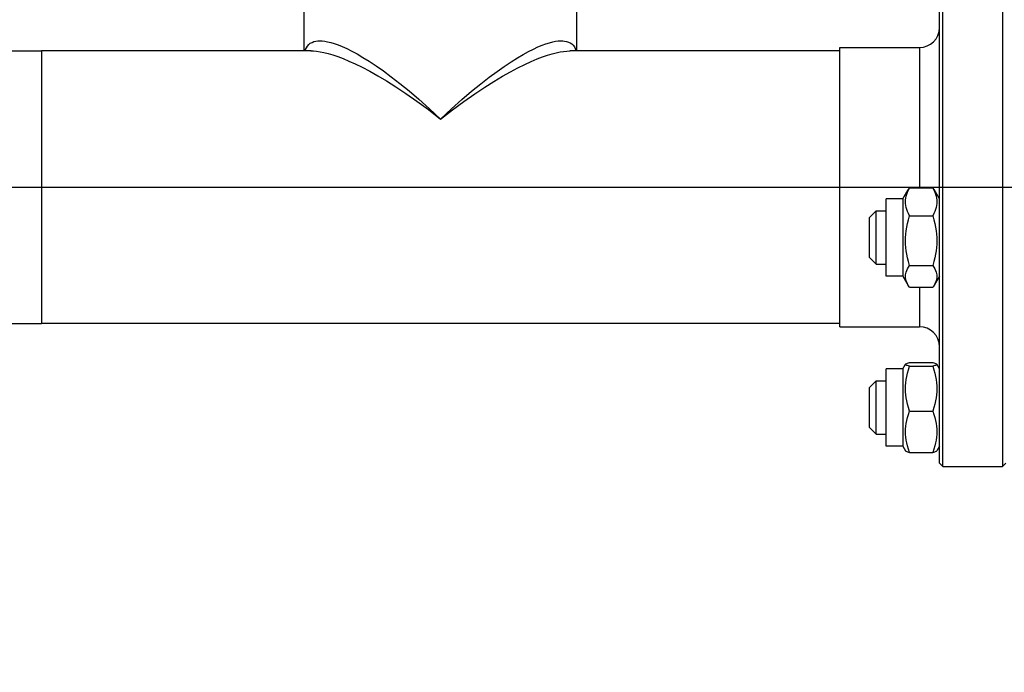
# Model space of a CAD drawing. Units: millimetres. Extents: x 0 to 420, y 0 to 297.
# Drawn here: x 243 to 248, y 101 to 104 of the extents above; entities that cross this region are included whole.
import ezdxf

# ---------------------------------------------------------------- set-up
doc = ezdxf.new("R2010")
doc.units = ezdxf.units.MM
doc.header["$LTSCALE"] = 23.1
doc.linetypes.add('CENTER', pattern=[0.6, 0.375, -0.075, 0.075, -0.075])
doc.layers.get('0').update_dxf_attribs({"linetype": 'CONTINUOUS'})
for name, color, linetype in [('RUNDUNGEN', 7, 'CONTINUOUS'), ('T_STARTBEZUEGE', 7, 'CONTINUOUS'), ('ZEICHNUNGSBEMASSUNGEN', 7, 'CONTINUOUS')]:
    doc.layers.add(name, color=color, linetype=linetype)
doc.styles.get("Standard").update_dxf_attribs({"font": 'txt', "width": 0.7})
doc.dimstyles.new('DIMSTYLE_2', dxfattribs={"dimtxt": 3.5, "dimasz": 3.5, "dimexe": 1.5, "dimexo": 1.5, "dimgap": 0.875, "dimtad": 1, "dimlfac": 30, "dimdsep": 46, "dimtxsty": 'Standard', "dimblk": '_FILLED', "dimblk1": '_FILLED', "dimblk2": '_FILLED', "dimcen": 0.09, "dimclrt": 5, "dimadec": 0, "dimazin": 0, "dimtp": 2, "dimtm": 2, "dimtfac": 1, "dimtofl": 0, "dimtmove": 0, "dimatfit": 3, "dimldrblk": '_FILLED', "dimfxl": 1, "dimtolj": 1, "dimarcsym": 0})
doc.dimstyles.new('DIMSTYLE_4', dxfattribs={"dimtxt": 3.5, "dimasz": 3.5, "dimexe": 1.5, "dimexo": 1.5, "dimgap": 0.875, "dimtad": 1, "dimlfac": 30, "dimdsep": 46, "dimtxsty": 'Standard', "dimblk": '_FILLED', "dimblk1": '_FILLED', "dimblk2": '_FILLED', "dimcen": 0.09, "dimclrt": 5, "dimadec": 0, "dimazin": 0, "dimtp": 0.8, "dimtm": 0.8, "dimtfac": 1, "dimtofl": 0, "dimtmove": 0, "dimatfit": 3, "dimldrblk": '_FILLED', "dimfxl": 1, "dimtolj": 1, "dimarcsym": 0})
doc.dimstyles.new('DIMSTYLE_7', dxfattribs={"dimtxt": 3.5, "dimasz": 3.5, "dimexe": 1.5, "dimexo": 1.5, "dimgap": 0.875, "dimtad": 1, "dimdec": 0, "dimlfac": 30, "dimdsep": 46, "dimtxsty": 'Standard', "dimblk": '_FILLED', "dimblk1": '_FILLED', "dimblk2": '_FILLED', "dimcen": 0.09, "dimclrt": 5, "dimadec": 0, "dimazin": 0, "dimtp": 0.8, "dimtm": 0.8, "dimtfac": 1, "dimtdec": 0, "dimtofl": 0, "dimtmove": 0, "dimatfit": 3, "dimldrblk": '_FILLED', "dimfxl": 1, "dimtolj": 1, "dimarcsym": 0})
doc.dimstyles.get("Standard").update_dxf_attribs({"dimtxt": 3.5, "dimasz": 3.5, "dimexe": 1.5, "dimexo": 1.5, "dimtad": 1, "dimdsep": 46, "dimtxsty": 'Standard', "dimblk": '_FILLED', "dimblk1": '_FILLED', "dimblk2": '_FILLED', "dimcen": 0.09, "dimclrt": 5, "dimadec": 0, "dimazin": 0, "dimtol": 1, "dimtp": 0.01, "dimtm": 0.01, "dimtfac": 1, "dimtofl": 0, "dimtmove": 0, "dimatfit": 3, "dimldrblk": '_FILLED', "dimfxl": 1, "dimtolj": 1, "dimarcsym": 0})

# ---------------------------------------------------------------- blocks, each defined once
blk = doc.blocks.new('_FILLED')
at = {"color": 0, "linetype": 'ByBlock'}
blk.add_solid([(0, 0), (-1, 0.125), (-1, -0.125)], dxfattribs=at)
blk = doc.blocks.new('*D6')
at = {"layer": 'ZEICHNUNGSBEMASSUNGEN', "color": 2, "linetype": 'Continuous'}
for p, q in [((209.5111, 175.0219), (300.7354, 175.0219)), ((299.2354, 175.0219), (299.2354, 127.3553)), ((299.2354, 79.6886), (299.2354, 127.3553)), ((211.5111, 79.6886), (300.7354, 79.6886))]:
    blk.add_line(p, q, dxfattribs=at)
at = {"layer": 'ZEICHNUNGSBEMASSUNGEN', "color": 2, "linetype": 'Continuous', "xscale": 3.5, "yscale": 3.5, "zscale": 3.5}
for p, rotation in [((299.2354, 175.0219), 90), ((299.2354, 79.6886), 270)]:
    blk.add_blockref('_FILLED', p, dxfattribs=dict(at, rotation=rotation))
at = {"layer": 'ZEICHNUNGSBEMASSUNGEN', "color": 5, "linetype": 'Continuous', "insert": (294.8604, 120.7362), "char_height": 3.5, "width": 16.5, "attachment_point": 2, "rotation": 90, "line_spacing_factor": 0.9}
blk.add_mtext('2860', dxfattribs=at)
blk = doc.blocks.new('*D7')
at = {"layer": 'ZEICHNUNGSBEMASSUNGEN', "color": 2, "linetype": 'Continuous'}
for p, q in [((277.413, 103.3553), (289.7063, 103.3553)), ((288.2063, 103.3553), (288.2063, 91.5219)), ((288.2063, 79.6886), (288.2063, 91.5219)), ((211.5111, 79.6886), (289.7063, 79.6886))]:
    blk.add_line(p, q, dxfattribs=at)
at = {"layer": 'ZEICHNUNGSBEMASSUNGEN', "color": 2, "linetype": 'Continuous', "xscale": 3.5, "yscale": 3.5, "zscale": 3.5}
for p, rotation in [((288.2063, 103.3553), 90), ((288.2063, 79.6886), 270)]:
    blk.add_blockref('_FILLED', p, dxfattribs=dict(at, rotation=rotation))
at = {"layer": 'ZEICHNUNGSBEMASSUNGEN', "color": 5, "linetype": 'Continuous', "insert": (283.8313, 91.5219), "char_height": 3.5, "width": 11.25, "attachment_point": 2, "rotation": 90, "line_spacing_factor": 0.9}
blk.add_mtext('710', dxfattribs=at)
blk = doc.blocks.new('*D10')
at = {"layer": 'ZEICHNUNGSBEMASSUNGEN', "color": 2, "linetype": 'Continuous'}
for p, q in [((228.5488, 103.3553), (228.5488, 109.3553)), ((228.5488, 109.3553), (228.5488, 95.0636)), ((228.5488, 80.7719), (228.5488, 95.0636)), ((213.8538, 86.7719), (230.0488, 86.7719)), ((228.5488, 86.7719), (228.5488, 80.7719))]:
    blk.add_line(p, q, dxfattribs=at)
at = {"layer": 'ZEICHNUNGSBEMASSUNGEN', "color": 2, "linetype": 'Continuous', "xscale": 3.5, "yscale": 3.5, "zscale": 3.5}
for p, rotation in [((228.5488, 103.3553), 270), ((228.5488, 86.7719), 90)]:
    blk.add_blockref('_FILLED', p, dxfattribs=dict(at, rotation=rotation))
at = {"layer": 'ZEICHNUNGSBEMASSUNGEN', "color": 5, "linetype": 'Continuous', "insert": (224.1738, 95.0636), "char_height": 3.5, "width": 12.375, "attachment_point": 2, "rotation": 90, "line_spacing_factor": 0.9}
blk.add_mtext('498', dxfattribs=at)

msp = doc.modelspace()

# ---------------------------------------------------------------- linework, layer by layer
at = {"color": 7, "linetype": 'Continuous'}
for p, q in [((244.8211, 104.03861), (244.8211, 105.08733)), ((246.18777, 104.03861), (246.18777, 105.08733)), ((248.00444, 101.97195), (248.00444, 104.73861)), ((248.0211, 101.95528), (248.0211, 104.75528)), ((248.3211, 104.75528), (248.3211, 101.95528)), ((244.85492, 104.03861), (243.50444, 104.03861)), ((243.50444, 104.03859), (243.50444, 102.67195)), ((247.50444, 104.03861), (246.15396, 104.03861)), ((247.50444, 104.05528), (247.90444, 104.05528)), ((247.50444, 102.65528), (247.50444, 104.05528)), ((247.8211, 103.29604), (247.84842, 103.34336)), ((247.85393, 103.35222), (247.84843, 103.34336)), ((247.84854, 103.34102), (247.85393, 103.35222)), ((247.85393, 103.35222), (247.97161, 103.35222)), ((247.97711, 103.34336), (247.97161, 103.35222)), ((247.97161, 103.35222), (247.977, 103.34102)), ((248.00444, 103.29604), (247.97712, 103.34336)), ((247.8211, 103.29604), (247.73777, 103.29604)), ((247.73777, 102.90938), (247.73777, 103.29604)), ((247.8211, 103.29604), (247.8211, 102.90937)), ((247.65444, 103.20271), (247.68777, 103.23604)), ((247.68777, 103.23604), (247.73777, 103.23604)), ((247.68777, 102.96937), (247.68777, 103.23604)), ((247.65444, 103.00271), (247.65444, 103.2027)), ((247.85393, 103.21159), (247.97161, 103.21159)), ((247.65444, 103.00271), (247.68777, 102.96937)), ((247.68777, 102.96937), (247.73777, 102.96937)), ((247.85393, 102.96208), (247.97161, 102.96208)), ((247.8211, 102.90937), (247.73777, 102.90937)), ((247.8211, 102.90937), (247.84842, 102.86206)), ((248.00444, 102.90937), (247.97712, 102.86206)), ((247.85393, 102.85319), (247.84843, 102.86206)), ((247.85393, 102.85319), (247.97161, 102.85319)), ((247.97711, 102.86206), (247.97161, 102.85319)), ((247.50444, 102.67195), (243.50444, 102.67195)), ((247.50444, 102.65528), (247.90444, 102.65528)), ((247.8211, 102.44378), (247.73777, 102.44378)), ((247.73777, 102.05712), (247.73777, 102.44378)), ((247.8211, 102.44378), (247.83491, 102.4677)), ((247.8211, 102.44378), (247.8211, 102.05712)), ((247.85393, 102.4757), (247.97161, 102.4757)), ((247.85393, 102.45737), (247.97161, 102.45737)), ((248.00444, 102.44378), (247.99063, 102.4677)), ((247.65444, 102.35045), (247.68777, 102.38378)), ((247.65444, 102.15045), (247.65444, 102.35044)), ((247.68777, 102.38378), (247.73777, 102.38378)), ((247.68777, 102.11712), (247.68777, 102.38378)), ((247.85393, 102.23212), (247.97161, 102.23212)), ((247.65444, 102.15045), (247.68777, 102.11712)), ((247.68777, 102.11712), (247.73777, 102.11712)), ((247.8211, 102.05712), (247.73777, 102.05712)), ((247.8211, 102.05712), (247.83491, 102.0332)), ((248.00444, 102.05712), (247.99063, 102.0332)), ((247.85393, 102.0252), (247.97161, 102.0252)), ((248.00444, 101.97195), (248.0211, 101.95528)), ((248.0211, 101.95528), (248.3211, 101.95528)), ((248.33777, 101.97195), (248.3211, 101.95528))]:
    msp.add_line(p, q, dxfattribs=at)
at = {"color": 9, "linetype": 'Continuous'}
for p, q in [((247.90444, 104.05528), (247.90444, 103.35222)), ((247.90444, 102.85319), (247.90444, 102.65528))]:
    msp.add_line(p, q, dxfattribs=at)
at = {"color": 7, "linetype": 'Continuous'}
for points in [[(247.85393, 103.21159), (247.84854, 103.22279), (247.84408, 103.23352), (247.84057, 103.24373), (247.83792, 103.25356), (247.83604, 103.26315), (247.83494, 103.27257), (247.83457, 103.28191), (247.83494, 103.29124), (247.83604, 103.30066), (247.83792, 103.31025), (247.84057, 103.32009), (247.84408, 103.33029), (247.84854, 103.34102)], [(247.977, 103.34102), (247.98146, 103.33029), (247.98497, 103.32009), (247.98762, 103.31025), (247.9895, 103.30066), (247.9906, 103.29124), (247.99097, 103.28191), (247.9906, 103.27257), (247.9895, 103.26315), (247.98762, 103.25356), (247.98497, 103.24373), (247.98146, 103.23352), (247.977, 103.22279), (247.97161, 103.21159)], [(247.85393, 102.96208), (247.84854, 102.98195), (247.84408, 103.00099), (247.84057, 103.01909), (247.83792, 103.03655), (247.83604, 103.05356), (247.83494, 103.07027), (247.83457, 103.08683), (247.83494, 103.1034), (247.83604, 103.12011), (247.83792, 103.13712), (247.84057, 103.15458), (247.84408, 103.17268), (247.84854, 103.19171), (247.85393, 103.21159)], [(247.97161, 103.21159), (247.977, 103.19171), (247.98146, 103.17268), (247.98497, 103.15458), (247.98762, 103.13712), (247.9895, 103.12011), (247.9906, 103.1034), (247.99097, 103.08683), (247.9906, 103.07027), (247.9895, 103.05356), (247.98762, 103.03655), (247.98497, 103.01909), (247.98146, 103.00099), (247.977, 102.98195), (247.97161, 102.96208)], [(247.84843, 102.86206), (247.84408, 102.87018), (247.84057, 102.87808), (247.83792, 102.88569), (247.83604, 102.89312), (247.83494, 102.90041), (247.83457, 102.90764), (247.83494, 102.91486), (247.83604, 102.92216), (247.83792, 102.92958), (247.84057, 102.9372), (247.84408, 102.9451), (247.84854, 102.9534), (247.85393, 102.96208)], [(247.97161, 102.96208), (247.977, 102.9534), (247.98146, 102.9451), (247.98497, 102.9372), (247.98762, 102.92958), (247.9895, 102.92216), (247.9906, 102.91486), (247.99097, 102.90764), (247.9906, 102.90041), (247.9895, 102.89312), (247.98762, 102.88569), (247.98497, 102.87808), (247.98146, 102.87018), (247.97711, 102.86206)], [(247.85393, 102.45737), (247.84854, 102.45883), (247.84408, 102.46023), (247.84057, 102.46156), (247.83792, 102.46284), (247.83604, 102.46409), (247.83494, 102.46532), (247.83457, 102.46653), (247.83491, 102.4677)], [(247.85393, 102.23212), (247.84854, 102.25006), (247.84408, 102.26725), (247.84057, 102.28359), (247.83792, 102.29935), (247.83604, 102.31471), (247.83494, 102.32979), (247.83457, 102.34474), (247.83494, 102.3597), (247.83604, 102.37478), (247.83792, 102.39014), (247.84057, 102.4059), (247.84408, 102.42224), (247.84854, 102.43942), (247.85393, 102.45737)], [(247.83491, 102.4677), (247.83604, 102.46898), (247.83792, 102.47023), (247.84057, 102.47151), (247.84408, 102.47284), (247.84854, 102.47424), (247.85393, 102.4757)], [(247.97161, 102.4757), (247.977, 102.47424), (247.98146, 102.47284), (247.98497, 102.47151), (247.98762, 102.47023), (247.9895, 102.46898), (247.99063, 102.4677)], [(247.99063, 102.4677), (247.99097, 102.46653), (247.9906, 102.46532), (247.9895, 102.46409), (247.98762, 102.46284), (247.98497, 102.46156), (247.98146, 102.46023), (247.977, 102.45883), (247.97161, 102.45737)], [(247.97161, 102.45737), (247.977, 102.43942), (247.98146, 102.42224), (247.98497, 102.4059), (247.98762, 102.39014), (247.9895, 102.37478), (247.9906, 102.3597), (247.99097, 102.34474), (247.9906, 102.32979), (247.9895, 102.31471), (247.98762, 102.29935), (247.98497, 102.28359), (247.98146, 102.26725), (247.977, 102.25006), (247.97161, 102.23212)], [(247.85393, 102.0252), (247.84854, 102.04168), (247.84408, 102.05747), (247.84057, 102.07248), (247.83792, 102.08695), (247.83604, 102.10106), (247.83494, 102.11492), (247.83457, 102.12866), (247.83494, 102.1424), (247.83604, 102.15625), (247.83792, 102.17036), (247.84057, 102.18484), (247.84408, 102.19985), (247.84854, 102.21564), (247.85393, 102.23212)], [(247.97161, 102.23212), (247.977, 102.21564), (247.98146, 102.19985), (247.98497, 102.18484), (247.98762, 102.17036), (247.9895, 102.15625), (247.9906, 102.1424), (247.99097, 102.12866), (247.9906, 102.11492), (247.9895, 102.10106), (247.98762, 102.08695), (247.98497, 102.07248), (247.98146, 102.05747), (247.977, 102.04168), (247.97161, 102.0252)], [(247.83491, 102.0332), (247.83604, 102.03192), (247.83792, 102.03067), (247.84057, 102.02939), (247.84408, 102.02806), (247.84854, 102.02666), (247.85393, 102.0252)], [(247.97161, 102.0252), (247.977, 102.02666), (247.98146, 102.02806), (247.98497, 102.02939), (247.98762, 102.03067), (247.9895, 102.03192), (247.99063, 102.0332)]]:
    msp.add_lwpolyline(points, dxfattribs=at)
for centre, start, end in [((247.90444, 104.15528), 270, 360), ((247.90444, 102.55528), 0, 90)]:
    msp.add_arc(centre, 0.1, start, end, dxfattribs=at)
at = {"layer": 'RUNDUNGEN', "color": 7, "linetype": 'Continuous'}
for p, q in [((242.25444, 104.03861), (243.50444, 104.03861)), ((244.85454, 104.03861), (244.85491, 104.03861)), ((246.15396, 104.03861), (246.15432, 104.03861)), ((242.25444, 102.67195), (243.50444, 102.67195))]:
    msp.add_line(p, q, dxfattribs=at)
at = {"layer": 'RUNDUNGEN', "color": 9, "linetype": 'Continuous'}
for points in [[(244.82542, 104.03861), (244.82768, 104.04589), (244.83173, 104.05472), (244.83707, 104.06303), (244.8436, 104.07036), (244.85133, 104.07653), (244.86003, 104.08147), (244.86931, 104.08503), (244.8791, 104.08742), (244.889, 104.08878), (244.8995, 104.08918), (244.91118, 104.08874), (244.92405, 104.08729), (244.9383, 104.08474), (244.95406, 104.08092), (244.97158, 104.07566), (244.99081, 104.06884), (245.01172, 104.06035), (245.03446, 104.05002), (245.05905, 104.03775), (245.08579, 104.02325), (245.11504, 104.00616), (245.14674, 103.98639), (245.1808, 103.96382), (245.21754, 103.93807), (245.25712, 103.90886), (245.29987, 103.87572), (245.34627, 103.83798), (245.39599, 103.7957), (245.44879, 103.74882), (245.50444, 103.69695)], [(245.50444, 103.69695), (245.55909, 103.74791), (245.61103, 103.79408), (245.66004, 103.83584), (245.70585, 103.87321), (245.74814, 103.90611), (245.78733, 103.93518), (245.82371, 103.96083), (245.8575, 103.9834), (245.88904, 104.00325), (245.9182, 104.02048), (245.9449, 104.03517), (245.96948, 104.04765), (245.99219, 104.05819), (246.01314, 104.06693), (246.0325, 104.07405), (246.05019, 104.07963), (246.06615, 104.08377), (246.0806, 104.08663), (246.09367, 104.08838), (246.10553, 104.08913), (246.11618, 104.08903), (246.12614, 104.08802), (246.13579, 104.08611), (246.14501, 104.08312), (246.15386, 104.07883), (246.16189, 104.07334), (246.16889, 104.06659), (246.17471, 104.05886), (246.17921, 104.05062), (246.18276, 104.04133), (246.18345, 104.03861)], [(244.85491, 104.03861), (244.86743, 104.03825), (244.88306, 104.0369), (244.90037, 104.03442), (244.9196, 104.03065), (244.9407, 104.02545), (244.96365, 104.01872), (244.98861, 104.01032), (245.01559, 104.00012), (245.04495, 103.98788), (245.07706, 103.97327), (245.11184, 103.95617), (245.14923, 103.93647), (245.18955, 103.91383), (245.233, 103.88797), (245.27991, 103.85844), (245.33087, 103.82465), (245.38541, 103.78653), (245.44323, 103.74401), (245.50444, 103.69695)], [(245.50444, 103.69695), (245.56455, 103.74319), (245.62143, 103.78507), (245.67519, 103.82272), (245.7255, 103.8562), (245.7719, 103.88553), (245.81492, 103.91128), (245.85486, 103.93386), (245.89194, 103.95357), (245.92655, 103.97077), (245.95857, 103.98552), (245.98788, 103.99795), (246.01485, 104.00836), (246.03978, 104.01698), (246.06276, 104.02395), (246.08401, 104.02944), (246.10343, 104.03352), (246.12095, 104.0363), (246.13681, 104.03795), (246.15116, 104.03859), (246.15396, 104.03861)]]:
    msp.add_lwpolyline(points, dxfattribs=at)
at = {"layer": 'T_STARTBEZUEGE', "color": 7, "linetype": 'CENTER'}
msp.add_line((143.89444, 103.35528), (275.91301, 103.35528), dxfattribs=at)

# ---------------------------------------------------------------- dimensions: what is measured, and where the dimension line sits
at = {"layer": 'ZEICHNUNGSBEMASSUNGEN', "color": 2, "linetype": 'Continuous'}
for base, p1, p2, angle, dimstyle, picture, middle in [((299.23545, 79.68861), (208.0111, 175.02195), (210.0111, 79.68861), 270, 'DIMSTYLE_2', '*D6', (299.23545, 120.23622)), ((228.54875, 86.77195), (275.91301, 103.35528), (212.35381, 86.77195), 270, 'DIMSTYLE_7', '*D10', (228.54875, 94.56362)), ((288.20629, 103.35528), (210.0111, 79.68861), (275.91301, 103.35528), 90, 'DIMSTYLE_4', '*D7', (288.20629, 91.02196))]:
    dim = msp.add_linear_dim(base=base, p1=p1, p2=p2, angle=angle, dimstyle=dimstyle, dxfattribs=at)
    dim.commit()
    dim.dimension.update_dxf_attribs({"geometry": picture, "text_midpoint": middle, "dimtype": 160})

# ---------------------------------------------------------------- leaders
at = {"color": 2, "linetype": 'Continuous'}
msp.add_leader([(215.97865, 94.61427), (325.73265, 149.08559), (330.73265, 149.08559)], dimstyle='Standard', override={"dimtad": 0}, dxfattribs=at)

doc.saveas('drawing.dxf')
